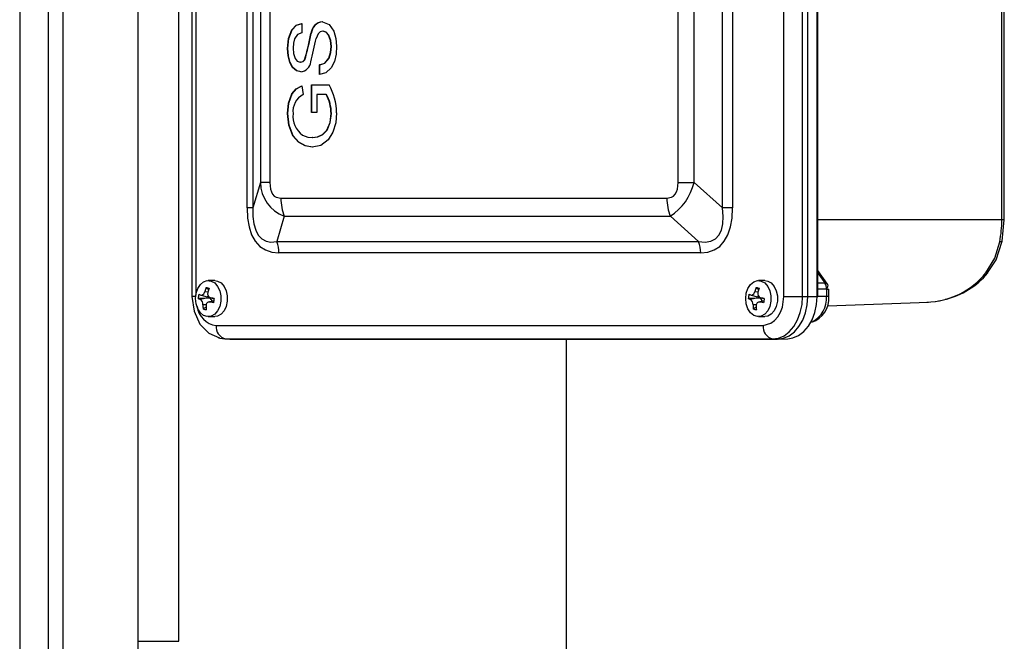
# Paper-space layout 'WQ+IDRO' of a CAD drawing. Units: millimetres. Extents: x 6 to 414, y 5 to 290.
# Drawn here: x 131 to 145, y 229 to 238 of the extents above; entities that cross this region are included whole.
import ezdxf

# ---------------------------------------------------------------- set-up
doc = ezdxf.new("R2010")
doc.units = ezdxf.units.MM

psp = doc.layouts.new('WQ+IDRO')

# ---------------------------------------------------------------- linework, layer by layer
at = {"color": 7, "linetype": 'Continuous', "lineweight": 25}
for p, q in [((130.528, 267.913), (130.528, 216.613)), ((130.948, 267.913), (130.948, 216.613)), ((131.168, 267.913), (131.168, 216.613)), ((132.281, 267.913), (132.281, 216.613)), ((133.079, 248.536), (133.079, 234.003)), ((141.855, 234.003), (141.855, 248.536)), ((142.134, 234.003), (142.134, 248.536)), ((142.211, 234.003), (142.211, 248.536)), ((142.349, 234.003), (142.349, 248.536)), ((142.358, 234.003), (142.358, 248.536)), ((145.087, 235.136), (145.087, 247.403)), ((145.124, 235.136), (145.124, 247.403)), ((133.898, 235.314), (133.898, 247.226)), ((133.984, 247.226), (133.984, 235.314)), ((140.946, 235.314), (140.946, 247.226)), ((141.095, 247.226), (141.095, 235.314)), ((134.097, 246.849), (134.097, 235.69)), ((134.235, 246.849), (134.235, 235.69)), ((140.287, 235.69), (140.287, 246.849)), ((140.526, 235.69), (140.526, 246.849)), ((132.885, 228.89), (132.885, 239.556)), ((134.708, 238.049), (134.708, 237.908)), ((135.024, 237.933), (135.02, 237.933)), ((134.849, 237.901), (134.844, 237.901)), ((134.504, 237.678), (134.499, 237.678)), ((135.148, 237.705), (135.143, 237.705)), ((134.754, 237.508), (134.749, 237.508)), ((134.691, 237.472), (134.686, 237.472)), ((134.971, 237.292), (134.971, 237.433)), ((134.975, 237.433), (134.971, 237.433)), ((134.975, 237.292), (134.975, 237.433)), ((134.708, 237.122), (134.731, 236.993)), ((134.853, 237.138), (135.115, 237.138)), ((134.853, 236.728), (134.853, 237.138)), ((134.858, 236.728), (134.858, 237.138)), ((134.934, 236.997), (134.934, 236.728)), ((135.068, 236.997), (134.934, 236.997)), ((135.073, 236.997), (135.068, 236.997)), ((134.504, 236.714), (134.499, 236.714)), ((134.934, 236.728), (134.853, 236.728)), ((135.148, 236.713), (135.143, 236.713)), ((134.866, 236.356), (134.862, 236.356)), ((134.097, 235.69), (133.984, 235.314)), ((134.235, 235.69), (134.097, 235.69)), ((140.287, 235.69), (140.526, 235.69)), ((140.526, 235.69), (140.946, 235.314)), ((134.4, 235.457), (140.122, 235.457)), ((133.984, 235.314), (133.898, 235.314)), ((141.095, 235.314), (140.946, 235.314)), ((134.45, 235.19), (134.338, 234.814)), ((134.45, 235.19), (140.173, 235.19)), ((140.173, 235.19), (140.592, 234.814)), ((145.094, 234.823), (145.124, 235.136)), ((134.338, 234.814), (140.592, 234.814)), ((140.624, 234.647), (134.369, 234.647)), ((142.501, 234.186), (142.358, 234.388)), ((133.291, 234.136), (133.331, 234.104)), ((133.419, 234.236), (133.323, 234.236)), ((141.446, 234.136), (141.486, 234.104)), ((141.574, 234.236), (141.479, 234.236)), ((133.296, 233.978), (133.206, 233.956)), ((133.216, 234.021), (133.307, 233.998)), ((133.348, 233.978), (133.296, 233.978)), ((133.335, 233.993), (133.307, 233.999)), ((133.349, 233.985), (133.348, 233.978)), ((133.353, 233.983), (133.409, 233.969)), ((141.451, 233.978), (141.362, 233.956)), ((141.372, 234.021), (141.463, 233.998)), ((141.503, 233.978), (141.451, 233.978)), ((141.49, 233.993), (141.463, 233.999)), ((141.504, 233.985), (141.503, 233.978)), ((141.508, 233.983), (141.565, 233.969)), ((141.855, 234.003), (142.134, 234.003)), ((142.134, 234.003), (142.211, 234.003)), ((142.211, 234.003), (142.349, 234.003)), ((142.488, 234.109), (142.488, 234.003)), ((142.525, 234.003), (142.525, 234.109)), ((133.291, 233.841), (133.246, 233.816)), ((133.404, 233.938), (133.324, 233.917)), ((141.446, 233.841), (141.402, 233.816)), ((141.559, 233.938), (141.479, 233.917)), ((142.503, 233.863), (144.002, 233.918)), ((144.106, 233.927), (144.173, 233.942)), ((133.323, 233.703), (133.419, 233.703)), ((141.479, 233.703), (141.574, 233.703)), ((133.442, 233.572), (141.551, 233.572)), ((133.569, 233.373), (133.643, 233.37)), ((133.58, 233.372), (141.688, 233.372)), ((133.58, 233.372), (133.655, 233.37)), ((133.643, 233.37), (133.655, 233.37)), ((133.655, 233.37), (141.763, 233.37)), ((138.631, 233.37), (138.631, 227.863)), ((141.688, 233.372), (141.763, 233.37)), ((141.775, 233.37), (141.916, 233.375))]:
    psp.add_line(p, q, dxfattribs=at)
at = {"color": 8, "linetype": 'Continuous', "lineweight": 25}
for p, q in [((133.138, 248.52), (133.138, 234.019)), ((145.087, 235.136), (142.358, 235.136)), ((145.124, 235.136), (145.087, 235.136)), ((142.358, 234.349), (142.461, 234.203)), ((142.358, 234.205), (142.461, 234.203)), ((133.138, 234.003), (133.079, 234.003)), ((133.271, 234.074), (133.32, 234.072)), ((133.354, 233.983), (133.409, 233.969)), ((141.426, 234.074), (141.476, 234.072)), ((141.509, 233.983), (141.565, 233.969)), ((142.349, 234.003), (142.358, 234.003)), ((142.488, 234.109), (142.358, 234.111)), ((142.488, 234.003), (142.358, 234.003)), ((142.488, 234.109), (142.525, 234.109)), ((142.525, 234.003), (142.488, 234.003)), ((133.291, 233.876), (133.243, 233.878)), ((133.403, 233.931), (133.345, 233.918)), ((141.446, 233.876), (141.399, 233.878)), ((141.559, 233.931), (141.5, 233.918)), ((133.569, 233.373), (133.58, 233.372)), ((132.281, 228.89), (132.885, 228.89))]:
    psp.add_line(p, q, dxfattribs=at)
at = {"color": 7, "linetype": 'Continuous', "lineweight": 25, "flags": 128}
for points in [[(135.015, 238.074), (135.113, 238.035), (135.185, 237.932), (135.215, 237.825), (135.225, 237.711)], [(134.499, 237.678), (134.513, 237.825), (134.561, 237.955), (134.628, 238.023), (134.708, 238.049)], [(134.504, 237.678), (134.518, 237.825), (134.566, 237.955), (134.632, 238.023), (134.713, 238.049)], [(135.02, 237.933), (134.984, 237.924), (134.954, 237.896), (134.924, 237.827)], [(135.143, 237.705), (135.135, 237.794), (135.107, 237.874), (135.068, 237.917), (135.02, 237.933)], [(135.148, 237.705), (135.14, 237.794), (135.111, 237.874), (135.073, 237.917), (135.024, 237.933)], [(134.708, 237.908), (134.647, 237.883), (134.602, 237.821), (134.585, 237.754), (134.581, 237.683)], [(134.693, 237.331), (134.629, 237.347), (134.573, 237.395), (134.533, 237.467), (134.507, 237.57), (134.499, 237.678)], [(134.698, 237.331), (134.634, 237.347), (134.578, 237.395), (134.538, 237.467), (134.512, 237.57), (134.504, 237.678)], [(134.581, 237.683), (134.586, 237.602), (134.609, 237.528), (134.643, 237.487), (134.686, 237.472)], [(135.225, 237.711), (135.218, 237.595), (135.194, 237.485), (135.147, 237.391), (135.065, 237.318), (134.971, 237.292)], [(134.971, 237.433), (135.049, 237.461), (135.109, 237.535), (135.135, 237.616), (135.143, 237.705)], [(134.975, 237.433), (135.053, 237.461), (135.114, 237.535), (135.14, 237.616), (135.148, 237.705)], [(134.686, 237.472), (134.724, 237.483), (134.749, 237.508)], [(134.691, 237.472), (134.729, 237.483), (134.754, 237.508)], [(134.499, 236.714), (134.514, 236.866), (134.562, 237.003), (134.628, 237.079), (134.708, 237.122)], [(134.504, 236.714), (134.518, 236.866), (134.567, 237.003), (134.633, 237.079), (134.712, 237.122)], [(134.865, 236.215), (134.759, 236.233), (134.659, 236.287), (134.576, 236.381), (134.517, 236.538), (134.499, 236.714)], [(134.87, 236.215), (134.764, 236.233), (134.664, 236.287), (134.581, 236.381), (134.522, 236.538), (134.504, 236.714)], [(134.862, 236.356), (134.941, 236.366), (135.017, 236.4), (135.081, 236.467), (135.128, 236.582), (135.143, 236.713)], [(135.225, 236.725), (135.212, 236.575), (135.171, 236.435), (135.102, 236.322), (134.99, 236.241), (134.865, 236.215)], [(134.866, 236.356), (134.946, 236.366), (135.022, 236.4), (135.086, 236.467), (135.132, 236.582), (135.148, 236.713)], [(134.721, 236.394), (134.798, 236.363), (134.862, 236.356)], [(134.235, 235.69), (134.245, 235.591), (134.259, 235.55), (134.277, 235.517), (134.301, 235.49), (134.33, 235.471), (134.4, 235.457)], [(140.122, 235.457), (140.192, 235.471), (140.221, 235.49), (140.244, 235.517), (140.263, 235.55), (140.277, 235.591), (140.287, 235.69)], [(133.898, 235.314), (133.905, 235.164), (133.928, 235.031), (133.966, 234.915), (134.02, 234.819), (134.088, 234.744), (134.17, 234.69), (134.263, 234.658), (134.369, 234.647)], [(133.984, 235.314), (133.985, 235.186), (133.999, 235.076), (134.026, 234.982), (134.065, 234.908), (134.117, 234.854), (134.18, 234.82), (134.253, 234.807), (134.338, 234.814)], [(140.592, 234.814), (140.689, 234.807), (140.771, 234.82), (140.84, 234.854), (140.893, 234.908), (140.93, 234.982), (140.952, 235.076), (140.957, 235.186), (140.946, 235.314)], [(140.624, 234.647), (140.73, 234.658), (140.824, 234.69), (140.906, 234.744), (140.973, 234.819), (141.027, 234.915), (141.065, 235.031), (141.088, 235.164), (141.095, 235.314)], [(144.851, 234.351), (144.982, 234.567), (145.056, 234.813)], [(144.877, 234.35), (145.004, 234.545), (145.094, 234.823)], [(133.135, 233.97), (133.143, 234.048), (133.168, 234.12), (133.206, 234.178), (133.254, 234.218), (133.309, 234.236), (133.365, 234.23), (133.418, 234.201), (133.462, 234.151), (133.493, 234.085), (133.51, 234.009), (133.51, 233.93), (133.493, 233.854), (133.462, 233.788), (133.418, 233.739), (133.365, 233.71), (133.309, 233.704), (133.254, 233.721), (133.206, 233.761), (133.168, 233.819), (133.143, 233.891), (133.135, 233.97)], [(133.419, 234.236), (133.461, 234.23), (133.513, 234.201), (133.557, 234.151), (133.589, 234.085), (133.605, 234.009), (133.605, 233.93), (133.589, 233.854), (133.557, 233.788), (133.513, 233.739), (133.461, 233.71), (133.419, 233.703)], [(141.29, 233.97), (141.298, 234.048), (141.323, 234.12), (141.361, 234.178), (141.41, 234.218), (141.465, 234.236), (141.521, 234.23), (141.573, 234.201), (141.617, 234.151), (141.648, 234.085), (141.665, 234.009), (141.665, 233.93), (141.648, 233.854), (141.617, 233.788), (141.573, 233.739), (141.521, 233.71), (141.465, 233.704), (141.41, 233.721), (141.361, 233.761), (141.323, 233.819), (141.298, 233.891), (141.29, 233.97)], [(141.574, 234.236), (141.616, 234.23), (141.669, 234.201), (141.712, 234.151), (141.744, 234.085), (141.761, 234.009), (141.761, 233.93), (141.744, 233.854), (141.712, 233.788), (141.669, 233.739), (141.616, 233.71), (141.574, 233.703)], [(142.499, 234.185), (142.506, 234.175), (142.504, 234.145), (142.486, 234.109)], [(133.079, 234.003), (133.112, 233.781), (133.2, 233.593), (133.332, 233.457), (133.489, 233.386)], [(133.296, 233.978), (133.235, 233.973), (133.174, 233.969)], [(133.183, 234.034), (133.194, 234.03), (133.215, 234.022)], [(133.215, 234.022), (133.228, 234.021), (133.242, 234.028), (133.255, 234.041), (133.265, 234.059), (133.271, 234.074)], [(133.41, 233.971), (133.389, 233.975), (133.354, 233.983)], [(141.451, 233.978), (141.39, 233.973), (141.329, 233.969)], [(141.338, 234.034), (141.349, 234.03), (141.371, 234.022)], [(141.371, 234.022), (141.384, 234.021), (141.397, 234.028), (141.41, 234.041), (141.421, 234.059), (141.426, 234.074)], [(141.565, 233.971), (141.545, 233.975), (141.509, 233.983)], [(141.551, 233.572), (141.663, 233.603), (141.717, 233.643), (141.766, 233.698), (141.806, 233.767), (141.834, 233.844), (141.855, 234.003)], [(141.688, 233.372), (141.775, 233.384), (141.859, 233.42), (141.936, 233.479), (142.004, 233.557), (142.059, 233.653), (142.1, 233.762), (142.126, 233.88), (142.134, 234.003)], [(141.763, 233.37), (141.85, 233.382), (141.934, 233.418), (142.012, 233.476), (142.079, 233.555), (142.135, 233.651), (142.177, 233.761), (142.202, 233.879), (142.211, 234.003)], [(141.916, 233.375), (141.991, 233.387), (142.075, 233.423), (142.152, 233.481), (142.219, 233.559), (142.274, 233.654), (142.315, 233.763), (142.34, 233.88), (142.349, 234.003)], [(133.174, 233.969), (133.185, 233.964), (133.206, 233.956)], [(133.4, 233.905), (133.38, 233.91), (133.345, 233.918)], [(141.329, 233.969), (141.34, 233.964), (141.362, 233.956)], [(141.556, 233.905), (141.535, 233.91), (141.5, 233.918)], [(133.476, 233.39), (133.493, 233.384), (133.569, 233.373)]]:
    psp.add_lwpolyline(points, dxfattribs=at)
at = {"color": 8, "linetype": 'Continuous', "lineweight": 25, "flags": 128}
for points in [[(145.056, 234.813), (145.072, 234.814), (145.084, 234.816), (145.091, 234.819), (145.094, 234.823)], [(142.461, 234.203), (142.491, 234.195), (142.499, 234.185)]]:
    psp.add_lwpolyline(points, dxfattribs=at)
at = {"color": 7, "linetype": 'Continuous', "lineweight": 25}
for centre, radius, start, end in [((135.041, 237.878), 0.198, 97.5401, 173.2927), ((135.046, 237.878), 0.198, 97.5412, 173.2916), ((131.193, 238.574), 3.713, 343.3081, 349.5542), ((131.199, 238.573), 3.711, 343.3071, 349.5563), ((106.335, 244.072), 29.263, 346.9781, 347.6772), ((134.67, 237.507), 0.178, 277.4243, 350.5922), ((134.391, 236.724), 0.833, 0.046, 29.7805), ((134.852, 236.748), 0.273, 116.2701, 187.7058), ((134.56, 236.712), 0.583, 0.1093, 29.2854), ((134.565, 236.712), 0.583, 0.1078, 29.287), ((134.919, 236.671), 0.341, 173.0939, 234.3405), ((134.645, 235.703), 0.549, 181.3349, 249.1931), ((139.714, 235.889), 0.836, 303.2623, 346.209), ((135.11, 235.453), 0.71, 179.7078, 201.749), ((140.832, 235.453), 0.71, 179.7092, 201.7476), ((143.405, 235.135), 1.682, 348.9549, 0.0405), ((133.926, 234.649), 0.444, 359.7062, 21.7508), ((140.18, 234.649), 0.444, 359.7062, 21.7508), ((143.942, 235.086), 1.169, 271.5229, 321.0205), ((143.989, 235.08), 1.15, 282.9762, 320.5817), ((134.01, 233.869), 0.767, 159.6195, 164.5005), ((133.685, 235.459), 1.38, 253.4199, 255.4136), ((134.052, 233.858), 0.763, 159.6068, 164.5155), ((142.165, 233.869), 0.767, 159.6195, 164.5005), ((141.84, 235.459), 1.38, 253.4199, 255.4136), ((142.207, 233.858), 0.763, 159.6068, 164.5155), ((142.327, 234.113), 0.161, 358.5704, 34.0776), ((133.882, 233.903), 0.711, 169.4031, 174.7287), ((133.375, 234.041), 0.0613, 160.391, 250.3469), ((133.304, 233.915), 0.0765, 12.5753, 55.411), ((142.037, 233.903), 0.711, 169.4031, 174.7287), ((141.53, 234.041), 0.0613, 160.391, 250.3469), ((141.46, 233.915), 0.0765, 12.5753, 55.411), ((142.154, 233.976), 0.372, 288.1549, 4.1928), ((133.157, 233.885), 0.0867, 355.4024, 55.3447), ((133.903, 233.876), 0.659, 179.8695, 185.2784), ((133.338, 233.87), 0.0481, 81.0483, 185.9219), ((133.95, 233.864), 0.66, 179.8744, 185.2735), ((134.108, 233.84), 0.71, 169.3988, 174.7281), ((141.312, 233.885), 0.0867, 355.4024, 55.3447), ((142.058, 233.876), 0.659, 179.8695, 185.2784), ((141.493, 233.87), 0.0481, 81.0483, 185.9219), ((142.105, 233.864), 0.66, 179.8744, 185.2735), ((142.263, 233.84), 0.71, 169.3988, 174.7281), ((133.648, 235.166), 1.408, 253.4401, 255.3934), ((141.803, 235.166), 1.408, 253.4401, 255.3934), ((133.621, 233.548), 0.181, 172.3216, 256.7992), ((141.73, 233.548), 0.181, 172.3207, 256.8001)]:
    psp.add_arc(centre, radius, start, end, dxfattribs=at)
at = {"color": 8, "linetype": 'Continuous', "lineweight": 25}
for centre, radius, start, end in [((144.865, 234.371), 0.0247, 235.5902, 300.4546), ((142.096, 233.973), 0.393, 297.4521, 4.322), ((133.479, 233.894), 0.324, 187.4832, 263.4604)]:
    psp.add_arc(centre, radius, start, end, dxfattribs=at)

doc.saveas('drawing.dxf')
